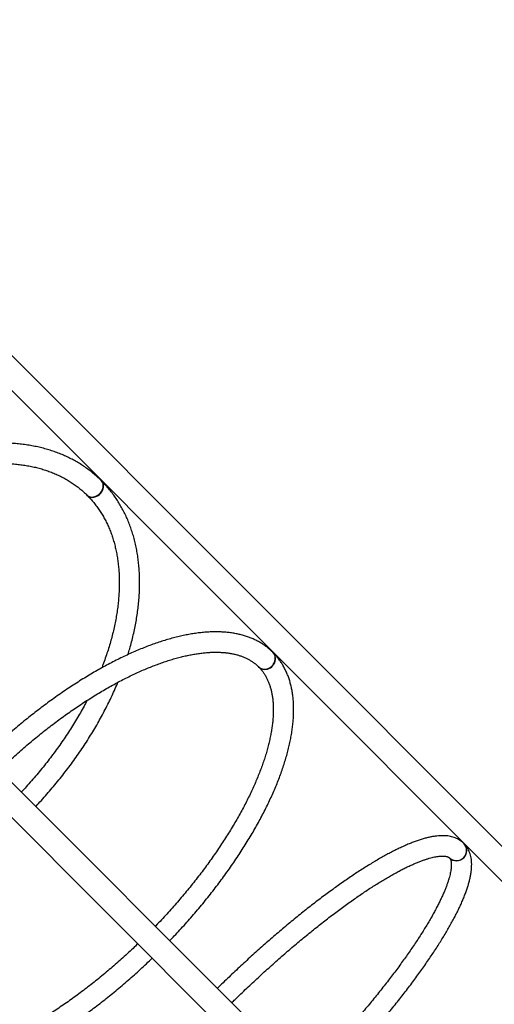
# Model space of a CAD drawing. Units: millimetres. Extents: x 584978 to 603081, y 128939 to 149856.
# Drawn here: x 590928 to 591557, y 138306 to 139611 of the extents above; entities that cross this region are included whole.
import ezdxf

# ---------------------------------------------------------------- set-up
doc = ezdxf.new("R2010")
doc.units = ezdxf.units.MM
doc.header["$PDSIZE"] = -1
doc.layers.add('размер', color=92, linetype='Continuous', lineweight=15)
doc.dimstyles.new('Размер М1.1', dxfattribs={"dimtxt": 300, "dimasz": 200, "dimexe": 1, "dimexo": 1, "dimgap": 50, "dimtad": 1, "dimdec": 0, "dimzin": 0, "dimtxsty": 'Standard', "dimcen": 2.5, "dimazin": 0, "dimtfac": 1, "dimtmove": 0, "dimatfit": 3, "dimfxl": 1, "dimtzin": 0, "dimarcsym": 0})

# ---------------------------------------------------------------- blocks, each defined once
blk = doc.blocks.new('*D13')
at = {"layer": 'Defpoints', "color": 0, "transparency": 16777216}
for p in [(593349.6, 141292.3), (586784.6, 132702.3), (593542.6, 132702.3)]:
    blk.add_point(p, dxfattribs=at)
at = {"layer": 'размер', "color": 0, "lineweight": -2, "transparency": 16777216}
for p, q in [((593348.6, 141292.3), (586783.6, 141292.3)), ((586784.6, 141092.3), (586784.6, 132902.3)), ((593541.6, 132702.3), (586783.6, 132702.3))]:
    blk.add_line(p, q, dxfattribs=at)
at = {"layer": 'размер', "color": 0, "transparency": 16777216}
for points in [[(586751.3, 141092.3), (586817.9, 141092.3), (586784.6, 141292.3)], [(586751.3, 132902.3), (586817.9, 132902.3), (586784.6, 132702.3)]]:
    blk.add_solid(points, dxfattribs=at)
at = {"layer": 'размер', "color": 0, "transparency": 16777216, "insert": (586434.6, 136997.3), "char_height": 300, "attachment_point": 2, "rotation": 90}
blk.add_mtext('8600', dxfattribs=at)
blk = doc.blocks.new('*D18')
at = {"layer": 'Defpoints', "color": 0, "transparency": 16777216}
for p in [(593885.1, 142792.3), (585374.5, 130726.7), (593885.1, 130726.7)]:
    blk.add_point(p, dxfattribs=at)
at = {"layer": 'размер', "color": 0, "lineweight": -2, "transparency": 16777216}
for p, q in [((593884.1, 142792.3), (585373.5, 142792.3)), ((585374.5, 142592.3), (585374.5, 130926.7)), ((593884.1, 130726.7), (585373.5, 130726.7))]:
    blk.add_line(p, q, dxfattribs=at)
at = {"layer": 'размер', "color": 0, "transparency": 16777216}
for points in [[(585341.2, 142592.3), (585407.8, 142592.3), (585374.5, 142792.3)], [(585341.2, 130926.7), (585407.8, 130926.7), (585374.5, 130726.7)]]:
    blk.add_solid(points, dxfattribs=at)
at = {"layer": 'размер', "color": 0, "transparency": 16777216, "insert": (585174.5, 136759.5), "char_height": 300, "attachment_point": 5, "rotation": 90}
blk.add_mtext('12100', dxfattribs=at)

msp = doc.modelspace()

# ---------------------------------------------------------------- linework, layer by layer
at = {"color": 7, "linetype": 'Continuous', "lineweight": 25}
for p, q in [((591806.715, 138275.996), (590604.633, 139478.077)), ((590581.299, 139454.743), (591783.38, 138252.661)), ((591523.872, 137993.153), (590187.908, 139329.117)), ((590164.573, 139305.783), (591500.537, 137969.819))]:
    msp.add_line(p, q, dxfattribs=at)
at = {"color": 7, "linetype": 'Continuous', "lineweight": 25, "flags": 128}
for points in [[(591016.834, 138981.022), (591018.195, 138979.921), (591019.779, 138979.111), (591021.542, 138978.615), (591023.437, 138978.444), (591025.412, 138978.605), (591027.413, 138979.093), (591029.385, 138979.894), (591031.275, 138980.986), (591033.03, 138982.341), (591034.604, 138983.92), (591035.953, 138985.681), (591037.041, 138987.576), (591037.837, 138989.552), (591038.321, 138991.557), (591038.478, 138993.536), (591038.305, 138995.433), (591037.806, 138997.199), (591036.995, 138998.784), (591035.894, 139000.145), (591035.866, 139000.173)], [(591017.063, 138980.801), (591017.258, 138980.599), (591018.62, 138979.498), (591020.204, 138978.688), (591021.968, 138978.19), (591023.865, 138978.018), (591025.841, 138978.177), (591027.844, 138978.663), (591029.819, 138979.462), (591031.711, 138980.552), (591033.469, 138981.903), (591035.046, 138983.48), (591036.398, 138985.238), (591037.488, 138987.131), (591038.287, 138989.105), (591038.772, 138991.108), (591038.931, 138993.085), (591038.759, 138994.981), (591038.261, 138996.745), (591037.451, 138998.33), (591036.35, 138999.691), (591036.105, 138999.927)], [(591244.315, 138753.541), (591245.861, 138752.255), (591247.626, 138751.264), (591249.561, 138750.596), (591251.612, 138750.269), (591253.725, 138750.292), (591255.84, 138750.665), (591257.902, 138751.376), (591259.853, 138752.408), (591261.64, 138753.731), (591263.215, 138755.309), (591264.534, 138757.1), (591265.562, 138759.054), (591266.271, 138761.119), (591266.64, 138763.238), (591266.661, 138765.353), (591266.332, 138767.407), (591265.662, 138769.342), (591264.671, 138771.108), (591263.384, 138772.655), (591263.333, 138772.706)], [(591244.488, 138753.372), (591244.61, 138753.247), (591246.157, 138751.961), (591247.922, 138750.97), (591249.857, 138750.301), (591251.91, 138749.973), (591254.024, 138749.995), (591256.141, 138750.366), (591258.204, 138751.076), (591260.157, 138752.106), (591261.946, 138753.427), (591263.523, 138755.003), (591264.844, 138756.792), (591265.873, 138758.745), (591266.583, 138760.808), (591266.954, 138762.926), (591266.976, 138765.04), (591266.648, 138767.092), (591265.98, 138769.027), (591264.989, 138770.792), (591263.702, 138772.339), (591263.517, 138772.52)]]:
    msp.add_lwpolyline(points, dxfattribs=at)
at = {"color": 7, "linetype": 'Continuous', "lineweight": 25}
for centre, radius, start, end in [((591507.017, 138509.926), 13.503, 226.943663, 44.584245), ((591507.178, 138509.769), 13.501, 226.117612, 44.719821)]:
    msp.add_arc(centre, radius, start, end, dxfattribs=at)
for points, knots in [([(591035.868, 139000.171), (591034.946, 139001.072), (591032.347, 139003.61), (591027.898, 139007.608), (591022.461, 139012.091), (591016.811, 139016.336), (591010.954, 139020.345), (591004.895, 139024.114), (590998.637, 139027.638), (590992.184, 139030.917), (590985.543, 139033.945), (590978.717, 139036.722), (590971.712, 139039.243), (590964.533, 139041.506), (590957.187, 139043.51), (590949.678, 139045.25), (590942.014, 139046.727), (590934.201, 139047.937), (590926.246, 139048.88), (590918.155, 139049.555), (590909.937, 139049.96), (590901.599, 139050.095), (590893.147, 139049.96), (590884.59, 139049.556), (590875.936, 139048.882), (590867.191, 139047.94), (590858.363, 139046.731), (590849.461, 139045.255), (590840.491, 139043.515), (590831.462, 139041.513), (590822.381, 139039.249), (590813.256, 139036.728), (590804.093, 139033.951), (590794.902, 139030.92), (590785.69, 139027.64), (590776.463, 139024.112), (590767.23, 139020.34), (590757.998, 139016.328), (590748.774, 139012.079), (590739.566, 139007.597), (590730.381, 139002.885), (590721.227, 138997.948), (590712.11, 138992.79), (590703.039, 138987.416), (590694.02, 138981.829), (590685.061, 138976.035), (590676.169, 138970.039), (590667.35, 138963.845), (590658.612, 138957.459), (590649.963, 138950.886), (590641.408, 138944.131), (590632.955, 138937.2), (590624.609, 138930.1), (590616.386, 138922.827), (590609.806, 138916.84), (590606.018, 138913.225), (590604.883, 138912.142)], [0, 0, 0, 0, 0.01017153, 0.02864621, 0.04712316, 0.06560794, 0.08410616, 0.10262303, 0.12116318, 0.13973057, 0.15832838, 0.176959, 0.19562397, 0.21432403, 0.23305916, 0.25182863, 0.27063113, 0.28946485, 0.3083276, 0.32721693, 0.34613018, 0.36506466, 0.38401764, 0.40298649, 0.4219687, 0.4409619, 0.45996392, 0.47897281, 0.49798679, 0.51700432, 0.53602403, 0.55504477, 0.57406528, 0.59308477, 0.6121026, 0.63111827, 0.6501314, 0.6691417, 0.68814895, 0.70715304, 0.72615391, 0.74515154, 0.76414598, 0.78313732, 0.80212567, 0.82111118, 0.84009402, 0.85907438, 0.87805247, 0.89702852, 0.91600276, 0.93497543, 0.95394679, 0.9729171, 0.99188661, 1, 1, 1, 1]), ([(590623.968, 138893.057), (590626.432, 138895.364), (590631.476, 138900.087), (590639.251, 138907.034), (590647.247, 138913.94), (590655.351, 138920.676), (590663.551, 138927.242), (590671.842, 138933.629), (590680.216, 138939.833), (590688.665, 138945.848), (590697.181, 138951.669), (590705.757, 138957.29), (590714.384, 138962.708), (590723.055, 138967.916), (590731.762, 138972.911), (590740.497, 138977.688), (590749.252, 138982.243), (590758.019, 138986.572), (590766.789, 138990.673), (590775.556, 138994.54), (590784.31, 138998.172), (590793.043, 139001.565), (590801.749, 139004.717), (590810.418, 139007.625), (590819.043, 139010.288), (590827.616, 139012.702), (590836.13, 139014.867), (590844.576, 139016.781), (590852.948, 139018.444), (590861.237, 139019.853), (590869.436, 139021.009), (590877.539, 139021.911), (590885.539, 139022.559), (590893.428, 139022.952), (590901.2, 139023.092), (590908.849, 139022.978), (590916.368, 139022.611), (590923.753, 139021.992), (590930.996, 139021.121), (590938.093, 139020), (590945.039, 139018.628), (590951.828, 139017.008), (590958.456, 139015.14), (590964.917, 139013.026), (590971.208, 139010.665), (590977.322, 139008.059), (590983.257, 139005.209), (590989.006, 139002.116), (590994.565, 138998.782), (590999.929, 138995.208), (591005.093, 138991.397), (591010.048, 138987.348), (591013.942, 138983.849), (591016.162, 138981.679), (591016.86, 138980.996)], [0, 0, 0, 0, 0.01851379, 0.03789789, 0.05728095, 0.07666267, 0.09604275, 0.11542089, 0.13479682, 0.15417024, 0.17354089, 0.1929085, 0.21227283, 0.23163364, 0.25099072, 0.27034388, 0.28969296, 0.30903784, 0.32837843, 0.34771469, 0.36704663, 0.38637436, 0.40569802, 0.42501788, 0.44433428, 0.46364772, 0.48295882, 0.50226834, 0.52157725, 0.54088631, 0.56019682, 0.57951032, 0.59882864, 0.61815388, 0.63748843, 0.65683504, 0.67619675, 0.69557694, 0.71497929, 0.73440776, 0.7538665, 0.77335977, 0.79289182, 0.8124667, 0.83208809, 0.851759, 0.87148152, 0.89125648, 0.91108321, 0.93095925, 0.95088015, 0.97083949, 0.99082895, 1, 1, 1, 1]), ([(591071.207, 138769.518), (591072.004, 138772.12), (591073.737, 138777.78), (591076.096, 138786.453), (591078.345, 138795.537), (591080.327, 138804.57), (591082.047, 138813.543), (591083.502, 138822.451), (591084.691, 138831.284), (591085.611, 138840.036), (591086.262, 138848.699), (591086.643, 138857.266), (591086.753, 138865.728), (591086.592, 138874.078), (591086.159, 138882.309), (591085.455, 138890.413), (591084.481, 138898.382), (591083.236, 138906.21), (591081.724, 138913.888), (591079.944, 138921.411), (591077.9, 138928.771), (591075.594, 138935.961), (591073.027, 138942.975), (591070.204, 138949.806), (591067.127, 138956.45), (591063.8, 138962.901), (591060.226, 138969.152), (591056.409, 138975.201), (591052.353, 138981.041), (591048.062, 138986.67), (591043.537, 138992.081), (591039.603, 138996.395), (591037.153, 138998.877), (591036.35, 138999.691)], [0, 0, 0, 0, 0.02834996, 0.06165043, 0.09495357, 0.12825792, 0.16156127, 0.19486155, 0.22815631, 0.26144275, 0.2947177, 0.3279776, 0.36121852, 0.3944362, 0.42762604, 0.46078327, 0.49390292, 0.52698005, 0.56000983, 0.59298773, 0.62590972, 0.65877243, 0.69157343, 0.72431131, 0.75698595, 0.78959858, 0.82215191, 0.85465012, 0.88709885, 0.9195051, 0.95187703, 0.98422383, 1, 1, 1, 1]), ([(591017.258, 138980.599), (591018.007, 138979.839), (591020.252, 138977.561), (591023.826, 138973.6), (591027.895, 138968.642), (591031.729, 138963.468), (591035.327, 138958.088), (591038.686, 138952.506), (591041.801, 138946.73), (591044.673, 138940.765), (591047.297, 138934.617), (591049.674, 138928.292), (591051.801, 138921.795), (591053.678, 138915.131), (591055.304, 138908.307), (591056.678, 138901.328), (591057.8, 138894.199), (591058.669, 138886.925), (591059.284, 138879.513), (591059.644, 138871.967), (591059.751, 138864.294), (591059.602, 138856.501), (591059.199, 138848.593), (591058.541, 138840.576), (591057.628, 138832.458), (591056.46, 138824.244), (591055.039, 138815.943), (591053.365, 138807.562), (591051.439, 138799.106), (591049.262, 138790.585), (591046.835, 138782.005), (591044.163, 138773.375), (591041.233, 138764.701), (591038.66, 138757.533), (591036.976, 138753.251), (591036.437, 138751.882)], [0, 0, 0, 0, 0.01603113, 0.0480426, 0.08004448, 0.11201769, 0.14394605, 0.17581585, 0.20761635, 0.23934005, 0.2709826, 0.30254259, 0.33402111, 0.36542128, 0.39674774, 0.42800622, 0.45920309, 0.49034502, 0.52143874, 0.55249078, 0.58350735, 0.61449425, 0.64545679, 0.67639976, 0.70732745, 0.73824363, 0.76915159, 0.80005417, 0.8309538, 0.86185249, 0.89275144, 0.92365216, 0.95455586, 0.98546351, 1, 1, 1, 1]), ([(591263.335, 138772.704), (591262.631, 138773.385), (591260.702, 138775.25), (591257.369, 138778.115), (591253.286, 138781.233), (591248.989, 138784.114), (591244.483, 138786.761), (591239.769, 138789.171), (591234.848, 138791.342), (591229.722, 138793.27), (591224.393, 138794.954), (591218.864, 138796.389), (591213.139, 138797.572), (591207.223, 138798.501), (591201.121, 138799.172), (591194.842, 138799.585), (591188.391, 138799.738), (591181.777, 138799.631), (591175.008, 138799.264), (591168.091, 138798.638), (591161.034, 138797.755), (591153.845, 138796.616), (591146.53, 138795.225), (591139.098, 138793.584), (591131.554, 138791.696), (591123.905, 138789.563), (591116.158, 138787.189), (591108.318, 138784.577), (591100.392, 138781.73), (591092.385, 138778.651), (591084.304, 138775.343), (591076.154, 138771.811), (591067.942, 138768.057), (591059.673, 138764.086), (591051.355, 138759.9), (591042.992, 138755.504), (591034.591, 138750.901), (591026.159, 138746.096), (591017.702, 138741.093), (591009.227, 138735.896), (591000.739, 138730.509), (590992.245, 138724.938), (590983.753, 138719.186), (590975.268, 138713.259), (590966.797, 138707.161), (590958.347, 138700.897), (590949.924, 138694.473), (590941.535, 138687.894), (590933.187, 138681.165), (590924.886, 138674.291), (590916.639, 138667.28), (590908.452, 138660.134), (590900.331, 138652.864), (590892.289, 138645.465), (590886.064, 138639.628), (590882.552, 138636.223), (590881.663, 138635.362)], [0, 0, 0, 0, 0.01024108, 0.02804123, 0.04585347, 0.06370656, 0.08162692, 0.09963766, 0.1177576, 0.13600042, 0.15437424, 0.17288151, 0.19151928, 0.2102799, 0.22915203, 0.24812177, 0.26717391, 0.28629297, 0.30546412, 0.3246738, 0.3439101, 0.36316291, 0.38242391, 0.40168554, 0.42094214, 0.4401902, 0.45942722, 0.47865149, 0.49786193, 0.51705796, 0.53623939, 0.5554063, 0.57455899, 0.59369791, 0.61282361, 0.63193671, 0.6510379, 0.67012785, 0.68920727, 0.70827686, 0.7273373, 0.74638928, 0.76543343, 0.78447041, 0.80350081, 0.82252524, 0.84154427, 0.86055843, 0.87956828, 0.89857432, 0.91757706, 0.93657697, 0.95557454, 0.97457022, 0.99356447, 1, 1, 1, 1]), ([(590900.759, 138616.266), (590901.766, 138617.24), (590905.325, 138620.682), (590911.523, 138626.48), (590919.342, 138633.653), (590927.235, 138640.699), (590935.186, 138647.618), (590943.192, 138654.404), (590951.244, 138661.049), (590959.334, 138667.549), (590967.456, 138673.897), (590975.602, 138680.088), (590983.764, 138686.115), (590991.935, 138691.975), (591000.107, 138697.662), (591008.272, 138703.17), (591016.424, 138708.495), (591024.554, 138713.632), (591032.654, 138718.577), (591040.718, 138723.325), (591048.736, 138727.873), (591056.703, 138732.217), (591064.609, 138736.352), (591072.447, 138740.276), (591080.21, 138743.985), (591087.889, 138747.478), (591095.478, 138750.75), (591102.969, 138753.799), (591110.354, 138756.624), (591117.626, 138759.224), (591124.778, 138761.595), (591131.802, 138763.738), (591138.692, 138765.651), (591145.44, 138767.335), (591152.04, 138768.789), (591158.485, 138770.013), (591164.77, 138771.009), (591170.888, 138771.777), (591176.834, 138772.319), (591182.602, 138772.636), (591188.189, 138772.732), (591193.589, 138772.607), (591198.801, 138772.265), (591203.821, 138771.708), (591208.648, 138770.939), (591213.282, 138769.958), (591217.723, 138768.767), (591221.974, 138767.366), (591226.034, 138765.754), (591229.908, 138763.926), (591233.596, 138761.88), (591237.099, 138759.608), (591240.413, 138757.102), (591242.795, 138755.021), (591244.074, 138753.774), (591244.363, 138753.493)], [0, 0, 0, 0, 0.00763783, 0.02698575, 0.04633248, 0.06567753, 0.08502042, 0.10436067, 0.12369778, 0.14303122, 0.16236048, 0.18168501, 0.20100425, 0.22031762, 0.23962451, 0.25892429, 0.27821632, 0.29749992, 0.31677439, 0.336039, 0.35529301, 0.37453565, 0.39376613, 0.41298367, 0.43218747, 0.45137674, 0.47055075, 0.48970878, 0.50885022, 0.52797457, 0.54708147, 0.56617083, 0.58524281, 0.60429802, 0.62333754, 0.64236313, 0.6613774, 0.680384, 0.6993879, 0.71839346, 0.7374084, 0.75644282, 0.77550948, 0.79462419, 0.81380628, 0.83307888, 0.85246901, 0.87200725, 0.89172658, 0.91166004, 0.93183646, 0.95227379, 0.97297016, 0.99389423, 1, 1, 1, 1]), ([(591126.727, 138390.298), (591128.712, 138392.365), (591133.227, 138397.066), (591140.139, 138404.501), (591147.481, 138412.578), (591154.696, 138420.729), (591161.781, 138428.942), (591168.731, 138437.213), (591175.539, 138445.534), (591182.201, 138453.899), (591188.71, 138462.302), (591195.062, 138470.735), (591201.251, 138479.193), (591207.271, 138487.667), (591213.119, 138496.153), (591218.79, 138504.643), (591224.277, 138513.131), (591229.578, 138521.61), (591234.687, 138530.074), (591239.601, 138538.516), (591244.314, 138546.93), (591248.824, 138555.309), (591253.125, 138563.648), (591257.215, 138571.939), (591261.088, 138580.178), (591264.743, 138588.358), (591268.175, 138596.473), (591271.381, 138604.516), (591274.358, 138612.484), (591277.102, 138620.368), (591279.61, 138628.165), (591281.879, 138635.868), (591283.907, 138643.472), (591285.689, 138650.97), (591287.223, 138658.358), (591288.506, 138665.629), (591289.535, 138672.777), (591290.308, 138679.796), (591290.822, 138686.678), (591291.074, 138693.416), (591291.064, 138700.004), (591290.788, 138706.432), (591290.248, 138712.693), (591289.442, 138718.779), (591288.373, 138724.681), (591287.041, 138730.391), (591285.45, 138735.901), (591283.604, 138741.205), (591281.507, 138746.296), (591279.164, 138751.17), (591276.581, 138755.823), (591273.762, 138760.251), (591270.714, 138764.453), (591267.497, 138768.355), (591265.105, 138770.93), (591263.834, 138772.207), (591263.702, 138772.339)], [0, 0, 0, 0, 0.01487502, 0.03383457, 0.05279526, 0.07175755, 0.09072189, 0.10968875, 0.1286586, 0.14763193, 0.16660924, 0.18559105, 0.20457788, 0.22357031, 0.24256889, 0.26157424, 0.28058697, 0.29960772, 0.31863716, 0.33767598, 0.3567249, 0.37578462, 0.39485589, 0.41393945, 0.43303601, 0.45214626, 0.47127086, 0.49041036, 0.50956521, 0.52873567, 0.54792178, 0.56712325, 0.58633936, 0.60556884, 0.62480971, 0.64405911, 0.66331307, 0.68256439, 0.70180547, 0.72102713, 0.74021823, 0.75936577, 0.77845506, 0.79747025, 0.81639505, 0.8352138, 0.85391274, 0.87248132, 0.89091345, 0.90920844, 0.92737157, 0.94541412, 0.963353, 0.98120995, 0.99804628, 1, 1, 1, 1]), ([(591244.61, 138753.247), (591245.072, 138752.776), (591246.51, 138751.306), (591248.766, 138748.679), (591251.29, 138745.28), (591253.582, 138741.666), (591255.643, 138737.85), (591257.473, 138733.84), (591259.075, 138729.64), (591260.453, 138725.254), (591261.608, 138720.683), (591262.543, 138715.928), (591263.259, 138710.988), (591263.756, 138705.863), (591264.033, 138700.556), (591264.088, 138695.068), (591263.921, 138689.402), (591263.53, 138683.56), (591262.914, 138677.547), (591262.071, 138671.368), (591260.999, 138665.026), (591259.7, 138658.529), (591258.171, 138651.881), (591256.413, 138645.089), (591254.426, 138638.16), (591252.21, 138631.099), (591249.766, 138623.914), (591247.096, 138616.611), (591244.201, 138609.198), (591241.082, 138601.681), (591237.742, 138594.069), (591234.183, 138586.369), (591230.408, 138578.588), (591226.419, 138570.734), (591222.221, 138562.814), (591217.815, 138554.836), (591213.206, 138546.807), (591208.398, 138538.737), (591203.395, 138530.631), (591198.201, 138522.497), (591192.821, 138514.345), (591187.259, 138506.18), (591181.52, 138498.011), (591175.609, 138489.845), (591169.531, 138481.69), (591163.293, 138473.553), (591156.898, 138465.442), (591150.354, 138457.365), (591143.666, 138449.329), (591136.839, 138441.34), (591129.88, 138433.408), (591122.798, 138425.536), (591115.585, 138417.743), (591110.526, 138412.36), (591107.844, 138409.602), (591107.636, 138409.389)], [0, 0, 0, 0, 0.00996702, 0.03107346, 0.05211277, 0.07298316, 0.09361848, 0.1139898, 0.1340989, 0.15396743, 0.1736271, 0.19311267, 0.21245781, 0.23169295, 0.25084447, 0.26993457, 0.28898154, 0.30800018, 0.3270023, 0.34599715, 0.36499111, 0.38398874, 0.4029945, 0.42201164, 0.44104244, 0.46008842, 0.47915049, 0.4982291, 0.51732434, 0.53643604, 0.55556382, 0.57470717, 0.59386545, 0.61303798, 0.63222403, 0.65142284, 0.67063363, 0.68985565, 0.70908815, 0.72833038, 0.74758163, 0.7668412, 0.78610842, 0.80538265, 0.82466325, 0.84394962, 0.86324118, 0.88253737, 0.90183765, 0.92114147, 0.94044834, 0.95975775, 0.97906921, 0.99838224, 1, 1, 1, 1]), ([(590948.801, 138568.224), (590950.08, 138569.567), (590953.888, 138573.567), (590960.059, 138580.363), (590967.319, 138588.596), (590974.405, 138596.951), (590981.323, 138605.411), (590988.064, 138613.974), (590994.622, 138622.63), (591000.994, 138631.374), (591007.172, 138640.199), (591013.153, 138649.096), (591018.93, 138658.06), (591024.5, 138667.083), (591029.858, 138676.158), (591034.999, 138685.278), (591039.919, 138694.435), (591044.612, 138703.623), (591049.081, 138712.833), (591053.295, 138722.058), (591056.223, 138728.718), (591057.673, 138732.298), (591057.876, 138732.801)], [0, 0, 0, 0, 0.02705997, 0.08057593, 0.13409394, 0.18761476, 0.24113915, 0.29466785, 0.3482016, 0.40174114, 0.45528715, 0.50884031, 0.56240127, 0.61597063, 0.66954895, 0.72313672, 0.77673438, 0.83034227, 0.88396065, 0.93758964, 0.99122924, 1, 1, 1, 1]), ([(591016.861, 138708.742), (591015.947, 138706.976), (591013.524, 138702.291), (591009.343, 138694.71), (591004.346, 138686.004), (590999.127, 138677.335), (590993.701, 138668.71), (590988.071, 138660.137), (590982.241, 138651.624), (590976.218, 138643.179), (590970.006, 138634.81), (590963.611, 138626.523), (590957.038, 138618.327), (590950.294, 138610.228), (590943.382, 138602.237), (590936.533, 138594.584), (590931.915, 138589.658), (590929.714, 138587.311)], [0, 0, 0, 0, 0.04162783, 0.11045655, 0.17929838, 0.24815289, 0.31701951, 0.38589759, 0.45478638, 0.52368506, 0.59259278, 0.66150861, 0.73043159, 0.79936074, 0.86829504, 0.93723345, 1, 1, 1, 1]), ([(590858.329, 138612.027), (590856.68, 138610.316), (590852.498, 138605.973), (590845.907, 138598.903), (590838.548, 138590.837), (590831.317, 138582.695), (590824.213, 138574.49), (590817.245, 138566.227), (590810.418, 138557.912), (590803.736, 138549.552), (590797.206, 138541.154), (590790.833, 138532.725), (590784.622, 138524.27), (590778.579, 138515.797), (590772.707, 138507.312), (590767.013, 138498.822), (590761.5, 138490.334), (590756.174, 138481.853), (590751.039, 138473.387), (590746.099, 138464.942), (590741.359, 138456.524), (590736.822, 138448.14), (590732.492, 138439.795), (590728.374, 138431.497), (590724.471, 138423.251), (590720.787, 138415.063), (590717.325, 138406.939), (590714.088, 138398.885), (590711.081, 138390.907), (590708.305, 138383.011), (590705.765, 138375.202), (590703.464, 138367.487), (590701.404, 138359.869), (590699.589, 138352.356), (590698.021, 138344.953), (590696.704, 138337.666), (590695.641, 138330.501), (590694.833, 138323.465), (590694.285, 138316.564), (590693.997, 138309.806), (590693.973, 138303.198), (590694.212, 138296.748), (590694.717, 138290.464), (590695.487, 138284.354), (590696.522, 138278.427), (590697.818, 138272.691), (590699.375, 138267.153), (590701.187, 138261.821), (590703.251, 138256.701), (590705.561, 138251.798), (590708.112, 138247.116), (590710.9, 138242.658), (590713.918, 138238.425), (590717.162, 138234.42), (590720.629, 138230.643), (590724.315, 138227.096), (590728.217, 138223.78), (590732.331, 138220.696), (590736.656, 138217.845), (590741.19, 138215.23), (590745.931, 138212.852), (590750.88, 138210.714), (590756.033, 138208.817), (590761.389, 138207.167), (590766.945, 138205.766), (590772.696, 138204.616), (590778.638, 138203.722), (590784.763, 138203.085), (590791.066, 138202.707), (590797.539, 138202.589), (590804.174, 138202.731), (590810.964, 138203.133), (590817.9, 138203.794), (590824.975, 138204.711), (590832.181, 138205.883), (590839.512, 138207.308), (590846.96, 138208.982), (590854.518, 138210.904), (590862.18, 138213.069), (590869.94, 138215.475), (590877.792, 138218.119), (590885.729, 138220.997), (590893.747, 138224.107), (590901.837, 138227.445), (590909.996, 138231.007), (590918.216, 138234.79), (590926.492, 138238.791), (590934.817, 138243.005), (590943.185, 138247.429), (590951.59, 138252.059), (590960.026, 138256.891), (590968.486, 138261.92), (590976.963, 138267.143), (590985.452, 138272.555), (590993.946, 138278.151), (591002.438, 138283.926), (591010.921, 138289.877), (591019.39, 138295.997), (591027.837, 138302.283), (591036.255, 138308.728), (591044.639, 138315.328), (591052.981, 138322.076), (591061.275, 138328.968), (591069.515, 138335.998), (591077.693, 138343.161), (591085.805, 138350.448), (591093.835, 138357.864), (591099.699, 138363.373), (591102.856, 138366.441), (591103.393, 138366.963)], [0, 0, 0, 0, 0.00616668, 0.01564639, 0.02512665, 0.03460767, 0.04408969, 0.05357294, 0.06305765, 0.07254407, 0.08203244, 0.09152303, 0.1010161, 0.11051192, 0.12001078, 0.12951298, 0.13901884, 0.14852865, 0.15804277, 0.16756154, 0.1770853, 0.18661441, 0.19614926, 0.20569019, 0.21523758, 0.22479177, 0.23435309, 0.24392183, 0.25349821, 0.2630824, 0.27267441, 0.28227413, 0.29188123, 0.30149512, 0.31111487, 0.3207391, 0.33036591, 0.33999196, 0.34961343, 0.35922586, 0.36882382, 0.37840092, 0.38794992, 0.39746295, 0.40693188, 0.41634879, 0.42570664, 0.43499989, 0.44422519, 0.45338179, 0.46247193, 0.47150085, 0.48047666, 0.48940992, 0.49831316, 0.50720024, 0.51608418, 0.52497622, 0.5338905, 0.54284, 0.551836, 0.56088757, 0.57000119, 0.57918051, 0.58842639, 0.59773702, 0.6071083, 0.61653436, 0.62600815, 0.63552203, 0.64506829, 0.65463959, 0.66422928, 0.67383153, 0.68344141, 0.69305489, 0.70266818, 0.7122787, 0.72188477, 0.73148519, 0.74107915, 0.75066616, 0.76024596, 0.76981846, 0.77938374, 0.78894194, 0.79849331, 0.80803812, 0.81757668, 0.82710935, 0.83663645, 0.84615834, 0.85567537, 0.86518789, 0.87469622, 0.88420069, 0.89370162, 0.90319931, 0.91269406, 0.92218614, 0.93167584, 0.94116342, 0.95064913, 0.96013322, 0.96961594, 0.97909752, 0.98857819, 0.99805818, 1, 1, 1, 1]), ([(591084.298, 138386.058), (591082.202, 138384.049), (591077.545, 138379.584), (591070.228, 138372.796), (591062.377, 138365.676), (591054.459, 138358.684), (591046.483, 138351.82), (591038.457, 138345.093), (591030.388, 138338.509), (591022.284, 138332.073), (591014.151, 138325.791), (591005.997, 138319.668), (590997.831, 138313.711), (590989.658, 138307.924), (590981.488, 138302.312), (590973.327, 138296.881), (590965.184, 138291.635), (590957.066, 138286.579), (590948.98, 138281.716), (590940.934, 138277.052), (590932.937, 138272.591), (590924.995, 138268.335), (590917.117, 138264.289), (590909.31, 138260.455), (590901.581, 138256.837), (590893.939, 138253.438), (590886.391, 138250.26), (590878.944, 138247.305), (590871.606, 138244.575), (590864.384, 138242.072), (590857.285, 138239.798), (590850.317, 138237.752), (590843.487, 138235.936), (590836.8, 138234.349), (590830.265, 138232.993), (590823.887, 138231.865), (590817.672, 138230.966), (590811.626, 138230.294), (590805.755, 138229.847), (590800.063, 138229.624), (590794.555, 138229.622), (590789.234, 138229.839), (590784.104, 138230.272), (590779.165, 138230.92), (590774.42, 138231.779), (590769.867, 138232.849), (590765.507, 138234.128), (590761.337, 138235.618), (590757.356, 138237.321), (590753.561, 138239.241), (590749.951, 138241.382), (590746.527, 138243.752), (590743.292, 138246.356), (590740.253, 138249.197), (590737.42, 138252.275), (590734.804, 138255.582), (590732.414, 138259.107), (590730.255, 138262.838), (590728.327, 138266.767), (590726.629, 138270.887), (590725.156, 138275.194), (590723.907, 138279.687), (590722.879, 138284.364), (590722.07, 138289.226), (590721.48, 138294.273), (590721.111, 138299.502), (590720.961, 138304.914), (590721.034, 138310.505), (590721.33, 138316.273), (590721.85, 138322.214), (590722.598, 138328.324), (590723.572, 138334.597), (590724.775, 138341.029), (590726.207, 138347.614), (590727.868, 138354.346), (590729.758, 138361.218), (590731.877, 138368.224), (590734.224, 138375.357), (590736.799, 138382.611), (590739.599, 138389.979), (590742.623, 138397.452), (590745.87, 138405.025), (590749.336, 138412.688), (590753.02, 138420.436), (590756.919, 138428.26), (590761.029, 138436.154), (590765.348, 138444.108), (590769.871, 138452.116), (590774.595, 138460.17), (590779.516, 138468.262), (590784.63, 138476.384), (590789.932, 138484.53), (590795.418, 138492.69), (590801.082, 138500.859), (590806.921, 138509.027), (590812.929, 138517.187), (590819.1, 138525.333), (590825.429, 138533.455), (590831.91, 138541.548), (590838.538, 138549.602), (590845.307, 138557.612), (590852.211, 138565.569), (590859.241, 138573.467), (590866.4, 138581.294), (590872.461, 138587.787), (590876.175, 138591.636), (590877.425, 138592.931)], [0, 0, 0, 0, 0.00790123, 0.01755802, 0.02721411, 0.03686926, 0.04652324, 0.05617579, 0.06582666, 0.0754756, 0.08512234, 0.09476659, 0.10440808, 0.11404652, 0.12368159, 0.13331298, 0.14294036, 0.15256338, 0.16218169, 0.17179493, 0.18140272, 0.19100466, 0.20060037, 0.21018945, 0.21977151, 0.22934616, 0.23891303, 0.2484718, 0.25802216, 0.26756391, 0.27709692, 0.28662119, 0.29613688, 0.30564439, 0.3151444, 0.32463796, 0.33412656, 0.34361229, 0.35309757, 0.36258515, 0.37207939, 0.38158588, 0.3911116, 0.40066517, 0.41025702, 0.41989952, 0.42960694, 0.43939517, 0.44928086, 0.45927994, 0.46940498, 0.47966134, 0.49004242, 0.50052524, 0.51106927, 0.5216105, 0.53208659, 0.54245685, 0.55269909, 0.56280829, 0.57279176, 0.58266374, 0.59244128, 0.60214163, 0.61178078, 0.62137278, 0.63092963, 0.64046127, 0.6499758, 0.65947974, 0.66897823, 0.67847527, 0.68797302, 0.69747396, 0.70697998, 0.7164924, 0.72601212, 0.73553973, 0.74507554, 0.75461966, 0.76417206, 0.7737326, 0.78330103, 0.79287707, 0.80246038, 0.81205061, 0.82164738, 0.8312503, 0.840859, 0.8504731, 0.86009222, 0.86971599, 0.87934408, 0.88897613, 0.89861182, 0.90825083, 0.91789285, 0.92753759, 0.93718476, 0.94683408, 0.95648529, 0.96613813, 0.97579235, 0.98544769, 0.99510392, 1, 1, 1, 1]), ([(591516.637, 138519.401), (591516.102, 138519.902), (591514.797, 138521.124), (591512.529, 138522.847), (591509.83, 138524.532), (591506.949, 138525.967), (591503.885, 138527.161), (591500.628, 138528.113), (591497.166, 138528.82), (591493.483, 138529.277), (591489.567, 138529.473), (591485.415, 138529.399), (591481.034, 138529.047), (591476.443, 138528.415), (591471.663, 138527.507), (591466.718, 138526.332), (591461.625, 138524.902), (591456.396, 138523.227), (591451.034, 138521.316), (591445.541, 138519.175), (591439.918, 138516.811), (591434.165, 138514.228), (591428.284, 138511.43), (591422.273, 138508.421), (591416.136, 138505.203), (591409.874, 138501.781), (591403.49, 138498.157), (591396.986, 138494.334), (591390.365, 138490.316), (591383.631, 138486.106), (591376.789, 138481.707), (591369.842, 138477.122), (591362.794, 138472.356), (591355.652, 138467.413), (591348.419, 138462.295), (591341.1, 138457.008), (591333.702, 138451.556), (591326.229, 138445.942), (591318.687, 138440.171), (591311.082, 138434.249), (591303.42, 138428.179), (591295.707, 138421.968), (591287.948, 138415.618), (591280.151, 138409.137), (591272.32, 138402.53), (591264.462, 138395.8), (591256.585, 138388.955), (591248.693, 138382), (591240.793, 138374.941), (591232.893, 138367.782), (591224.997, 138360.531), (591217.113, 138353.192), (591209.247, 138345.774), (591201.408, 138338.278), (591194.963, 138332.051), (591191.15, 138328.304), (591189.925, 138327.1)], [0, 0, 0, 0, 0.01040973, 0.02539974, 0.04047008, 0.05577032, 0.07144168, 0.0876178, 0.10441571, 0.12192011, 0.14016198, 0.15909906, 0.17861265, 0.19853226, 0.21867989, 0.23890912, 0.25909986, 0.27920658, 0.29921134, 0.31911123, 0.33891113, 0.35861934, 0.37824528, 0.39779829, 0.41728702, 0.4367193, 0.45610201, 0.47544121, 0.49474213, 0.51400934, 0.5332468, 0.55245795, 0.57164577, 0.59081287, 0.60996154, 0.62909376, 0.64821131, 0.66731573, 0.6864084, 0.70549054, 0.72456325, 0.7436275, 0.76268417, 0.78173406, 0.80077789, 0.81981632, 0.83884996, 0.85787935, 0.87690501, 0.89592743, 0.91494705, 0.93396429, 0.95297956, 0.97199324, 0.9910057, 1, 1, 1, 1]), ([(591324.882, 138192.143), (591326, 138193.28), (591329.662, 138197.005), (591335.804, 138203.36), (591343.302, 138211.198), (591350.722, 138219.063), (591358.063, 138226.945), (591365.316, 138234.839), (591372.476, 138242.738), (591379.538, 138250.636), (591386.495, 138258.527), (591393.342, 138266.403), (591400.074, 138274.258), (591406.683, 138282.087), (591413.166, 138289.883), (591419.517, 138297.639), (591425.731, 138305.351), (591431.802, 138313.01), (591437.727, 138320.612), (591443.499, 138328.151), (591449.114, 138335.62), (591454.568, 138343.014), (591459.856, 138350.328), (591464.975, 138357.556), (591469.919, 138364.693), (591474.686, 138371.734), (591479.271, 138378.673), (591483.67, 138385.507), (591487.88, 138392.231), (591491.898, 138398.84), (591495.72, 138405.331), (591499.344, 138411.701), (591502.766, 138417.946), (591505.983, 138424.064), (591508.992, 138430.053), (591511.79, 138435.91), (591514.374, 138441.636), (591516.741, 138447.23), (591518.887, 138452.692), (591520.807, 138458.023), (591522.496, 138463.226), (591523.948, 138468.303), (591525.153, 138473.255), (591526.101, 138478.083), (591526.778, 138482.782), (591527.169, 138487.338), (591527.262, 138491.729), (591527.047, 138495.929), (591526.522, 138499.908), (591525.698, 138503.645), (591524.588, 138507.126), (591523.209, 138510.346), (591521.579, 138513.308), (591519.711, 138516.014), (591518.107, 138517.912), (591517.134, 138518.903), (591516.912, 138519.13)], [0, 0, 0, 0, 0.00833503, 0.02731177, 0.04628926, 0.06526784, 0.08424789, 0.10322977, 0.12221387, 0.1412006, 0.1601904, 0.17918372, 0.19818104, 0.21718289, 0.23618984, 0.2552025, 0.27422155, 0.29324773, 0.31228184, 0.3313248, 0.35037759, 0.36944134, 0.3885173, 0.40760687, 0.42671163, 0.4458334, 0.4649742, 0.48413636, 0.50332254, 0.52253578, 0.54177958, 0.56105795, 0.58037554, 0.59973766, 0.61915045, 0.63862089, 0.65815692, 0.67776737, 0.6974618, 0.71724999, 0.73714095, 0.75714077, 0.77724885, 0.79745111, 0.81770933, 0.83791142, 0.85790568, 0.8774948, 0.89647461, 0.91469657, 0.93211163, 0.94876898, 0.96478421, 0.98030483, 0.99548748, 1, 1, 1, 1]), ([(591209.017, 138308.008), (591210.491, 138309.454), (591214.515, 138313.402), (591221.129, 138319.784), (591228.846, 138327.15), (591236.587, 138334.437), (591244.341, 138341.642), (591252.103, 138348.758), (591259.865, 138355.779), (591267.621, 138362.698), (591275.363, 138369.509), (591283.085, 138376.206), (591290.78, 138382.784), (591298.44, 138389.236), (591306.06, 138395.557), (591313.631, 138401.74), (591321.147, 138407.782), (591328.601, 138413.675), (591335.987, 138419.416), (591343.296, 138424.998), (591350.523, 138430.417), (591357.661, 138435.667), (591364.702, 138440.745), (591371.64, 138445.646), (591378.468, 138450.364), (591385.18, 138454.897), (591391.768, 138459.239), (591398.225, 138463.388), (591404.546, 138467.338), (591410.722, 138471.087), (591416.748, 138474.632), (591422.616, 138477.969), (591428.319, 138481.096), (591433.85, 138484.009), (591439.201, 138486.708), (591444.367, 138489.19), (591449.338, 138491.455), (591454.107, 138493.5), (591458.667, 138495.327), (591463.01, 138496.935), (591467.126, 138498.328), (591471.008, 138499.506), (591474.647, 138500.475), (591478.035, 138501.241), (591481.163, 138501.81), (591484.024, 138502.194), (591486.611, 138502.404), (591488.92, 138502.457), (591490.945, 138502.371), (591492.688, 138502.168), (591494.153, 138501.873), (591495.352, 138501.512), (591496.312, 138501.109), (591497.071, 138500.672), (591497.509, 138500.335), (591497.732, 138500.122), (591497.779, 138500.078)], [0, 0, 0, 0, 0.01115602, 0.03045209, 0.04974721, 0.06904102, 0.08833315, 0.1076232, 0.12691076, 0.14619542, 0.16547671, 0.18475416, 0.20402726, 0.22329545, 0.24255814, 0.26181469, 0.28106438, 0.30030645, 0.31954005, 0.33876425, 0.35797799, 0.37718015, 0.39636942, 0.41554439, 0.43470343, 0.45384474, 0.47296629, 0.49206579, 0.51114064, 0.53018791, 0.54920426, 0.56818593, 0.58712864, 0.60602755, 0.62487721, 0.64367146, 0.66240344, 0.6810655, 0.69964929, 0.71814582, 0.73654566, 0.75483936, 0.77301803, 0.79107443, 0.80900454, 0.82680992, 0.84450133, 0.86210398, 0.87966566, 0.89724444, 0.91495042, 0.93297934, 0.95166437, 0.97160966, 0.99405732, 1, 1, 1, 1]), ([(591497.82, 138500.038), (591497.895, 138499.96), (591498.144, 138499.7), (591498.515, 138499.199), (591498.959, 138498.389), (591499.356, 138497.393), (591499.71, 138496.145), (591499.996, 138494.611), (591500.182, 138492.763), (591500.24, 138490.656), (591500.154, 138488.287), (591499.908, 138485.656), (591499.491, 138482.767), (591498.891, 138479.623), (591498.098, 138476.229), (591497.104, 138472.591), (591495.905, 138468.714), (591494.495, 138464.605), (591492.87, 138460.272), (591491.03, 138455.723), (591488.973, 138450.963), (591486.698, 138446.002), (591484.206, 138440.846), (591481.499, 138435.502), (591478.577, 138429.979), (591475.442, 138424.283), (591472.097, 138418.42), (591468.545, 138412.4), (591464.789, 138406.227), (591460.831, 138399.91), (591456.675, 138393.455), (591452.326, 138386.869), (591447.786, 138380.16), (591443.06, 138373.333), (591438.152, 138366.395), (591433.067, 138359.355), (591427.809, 138352.218), (591422.383, 138344.991), (591416.794, 138337.682), (591411.047, 138330.297), (591405.147, 138322.843), (591399.099, 138315.327), (591392.909, 138307.756), (591386.582, 138300.137), (591380.123, 138292.477), (591373.54, 138284.783), (591366.837, 138277.062), (591360.02, 138269.321), (591353.096, 138261.566), (591346.07, 138253.805), (591338.95, 138246.045), (591331.74, 138238.293), (591324.448, 138230.554), (591317.078, 138222.839), (591310.857, 138216.396), (591307.072, 138212.542), (591305.789, 138211.236)], [0, 0, 0, 0, 0.00998058, 0.03319984, 0.05328059, 0.07171154, 0.08920086, 0.10772289, 0.12565408, 0.14330661, 0.1608668, 0.17842737, 0.19604401, 0.21375664, 0.23158525, 0.24953737, 0.26761279, 0.28580663, 0.30411137, 0.32251819, 0.34101785, 0.35960124, 0.37825971, 0.39698523, 0.41577047, 0.43460884, 0.45349444, 0.47242203, 0.49138695, 0.5103851, 0.52941286, 0.54846702, 0.56754476, 0.58664359, 0.60576129, 0.62489591, 0.6440457, 0.66320912, 0.68238479, 0.70157146, 0.72076803, 0.73997349, 0.75918695, 0.77840758, 0.79763463, 0.81686743, 0.83610535, 0.85534781, 0.87459427, 0.89384424, 0.91309725, 0.93235286, 0.95161064, 0.97087021, 0.99013118, 1, 1, 1, 1])]:
    msp.add_open_spline(points, degree=3, knots=knots, dxfattribs=at)

# ---------------------------------------------------------------- dimensions: what is measured, and where the dimension line sits
at = {"layer": 'размер'}
for base, p1, p2, text, picture, middle in [((585374.51, 130726.711), (593885.15, 142792.314), (593885.15, 130726.711), '12100', '*D18', (585374.51, 136759.513)), ((586784.602, 132702.315), (593349.635, 141292.314), (593542.635, 132702.315), '8600', '*D13', (586784.602, 136997.315))]:
    dim = msp.add_linear_dim(base=base, p1=p1, p2=p2, angle=90, text=text, dimstyle='Размер М1.1', dxfattribs=at)
    dim.commit()
    dim.dimension.update_dxf_attribs({"geometry": picture, "text_midpoint": middle, "dimtype": 160})

doc.saveas('drawing.dxf')
